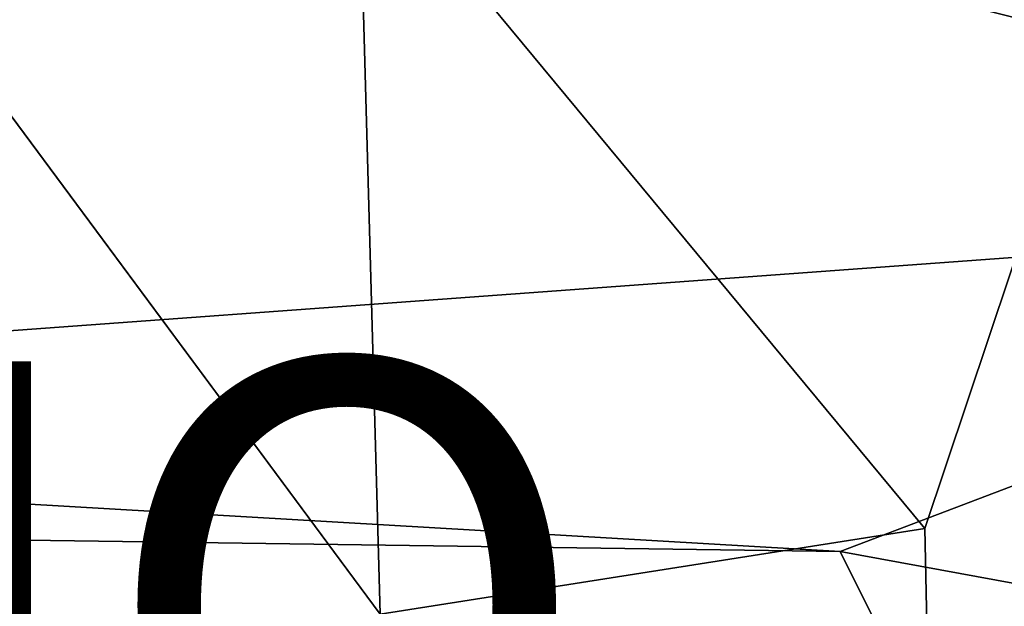
# Model space of a CAD drawing. Units: inches. Extents: x -12.5 to 13.5, y -13.3 to 13.3.
# Drawn here: x 4.5 to 8.6, y 5 to 7.4 of the extents above; entities that cross this region are included whole.
import ezdxf

# ---------------------------------------------------------------- set-up
doc = ezdxf.new("R2010")
doc.units = ezdxf.units.IN
doc.header["$MEASUREMENT"] = 0
for name, color, linetype in [('SEAT-FABRIC', 5, 'Continuous'), ('SEAT-PROD_NO', 7, 'Continuous'), ('SEAT-SHELL', 5, 'Continuous')]:
    doc.layers.add(name, color=color, linetype=linetype)

msp = doc.modelspace()

# ---------------------------------------------------------------- linework, layer by layer
at = {"layer": 'SEAT-FABRIC', "invisible_edges": 12}
msp.add_3dface([(-1.1936, 4.0653, 19.3317), (6.0078, 4.9689, 19.5322), (3.6315, 8.1755, 19.6387)], dxfattribs=at)
at = {"layer": 'SEAT-FABRIC'}
for points in [[(5.9212, 8.1037, 19.6294), (3.6315, 8.1755, 19.6387), (6.0078, 4.9689, 19.5322)], [(8.2312, 5.3185, 19.5791), (5.9212, 8.1037, 19.6294), (6.0078, 4.9689, 19.5322)], [(9.0131, 7.6521, 19.566), (5.9212, 8.1037, 19.6294), (8.2312, 5.3185, 19.5791)], [(8.2312, 5.3185, 19.5791), (8.3821, -1.9021, 19.5842), (9.0131, 7.6521, 19.566)], [(8.3821, -1.9021, 19.5842), (9.5816, -0.1192, 19.5695), (9.0131, 7.6521, 19.566)], [(6.0078, 4.9689, 19.5322), (8.3821, -1.9021, 19.5842), (8.2312, 5.3185, 19.5791)]]:
    msp.add_3dface(points, dxfattribs=at)
at = {"layer": 'SEAT-SHELL'}
for points in [[(11.7462, 8.5845, 17.7898), (11.624, 6.6451, 17.4989), (4.6921, 8.3788, 17.0646)], [(-0.8515, 5.734, 16.267), (-1.1914, 7.5718, 16.4606), (4.6921, 8.3788, 17.0646)], [(-0.8515, 5.734, 16.267), (4.6921, 8.3788, 17.0646), (11.624, 6.6451, 17.4989)], [(-0.8515, 5.734, 16.267), (11.624, 6.6451, 17.4989), (7.8851, 5.2242, 16.994)], [(7.8851, 5.2242, 16.994), (11.624, 6.6451, 17.4989), (8.9317, 5.0332, 17.0753)], [(7.8851, 5.2242, 16.994), (-1.3916, 5.3538, 16.211), (-0.8515, 5.734, 16.267)], [(-1.424, -5.3465, 16.2079), (-1.3916, 5.3538, 16.211), (8.3066, 4.3771, 17.0725)], [(8.3066, 4.3771, 17.0725), (-1.3916, 5.3538, 16.211), (7.8851, 5.2242, 16.994)], [(7.8851, 5.2242, 16.994), (8.9317, 5.0332, 17.0753), (8.3066, 4.3771, 17.0725)], [(8.6706, 4.1047, 17.0784), (8.3066, 4.3771, 17.0725), (8.9317, 5.0332, 17.0753)]]:
    msp.add_3dface(points, dxfattribs=at)

# ---------------------------------------------------------------- texts
at = {"layer": 'SEAT-PROD_NO', "flags": 8}
msp.add_attdef('PROD_NO', (-6, 4), 'SSJCA', height=2, dxfattribs=at)

doc.saveas('drawing.dxf')
